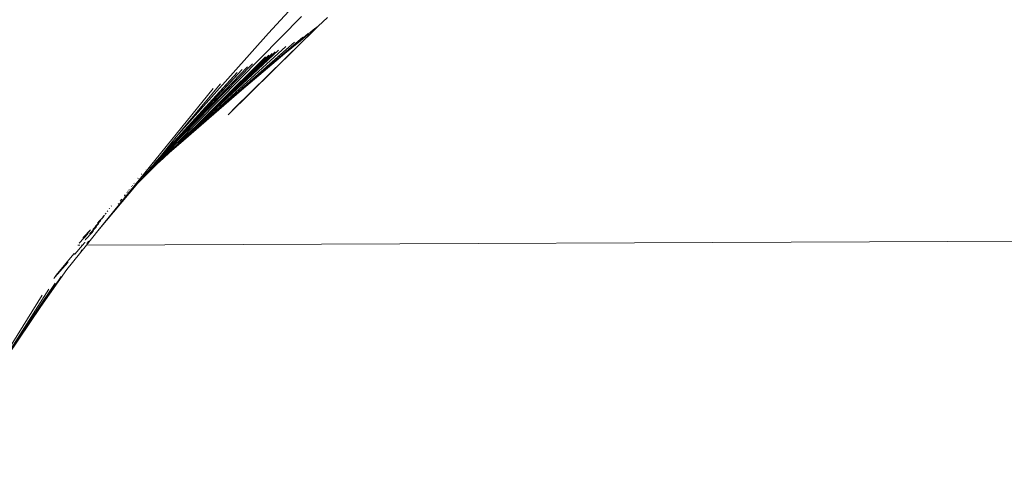
# Model space of a CAD drawing. Units: millimetres. Extents: x -7024 to 359945, y -3372 to 9132.
# Drawn here: x -3302 to -3106, y 4918 to 5007 of the extents above; entities that cross this region are included whole.
import ezdxf

# ---------------------------------------------------------------- set-up
doc = ezdxf.new("R2010")
doc.units = ezdxf.units.MM
doc.layers.add('Opvangzone', color=7, linetype='Continuous', true_color=0x00a19a)
doc.layers.add('Toestel 2D', color=7, linetype='Continuous', lineweight=20)

# ---------------------------------------------------------------- blocks, each defined once
blk = doc.blocks.new('WP-SC26')
at = {"layer": 'Toestel 2D'}
for p, q in [((-3252.73, 5004.63), (-3225.1, 5034.86)), ((-3246.19, 5008), (-3270.94, 4982.82)), ((-3242.83, 5006.07), (-3241.89, 5006.9)), ((-3241.89, 5006.9), (-3240.98, 5007.78)), ((-3260.81, 4988.31), (-3242.83, 5006.07)), ((-3259.53, 4989.66), (-3242.83, 5006.07)), ((-3246.4, 5003.12), (-3243.81, 5005.29)), ((-3243.81, 5005.29), (-3242.83, 5006.07)), ((-3271.17, 4983.97), (-3252.73, 5004.63)), ((-3260.91, 4991.13), (-3247.57, 5002.87)), ((-3259.34, 4992.43), (-3247.57, 5002.87)), ((-3258.14, 4993.24), (-3245.88, 5003.85)), ((-3245.88, 5003.85), (-3256.65, 4994.64)), ((-3249.51, 5000.57), (-3244.83, 5004.55)), ((-3249.51, 5000.57), (-3246.4, 5003.12)), ((-3272.44, 4980.95), (-3250.76, 5001.28)), ((-3267.43, 4985.73), (-3250.76, 5001.28)), ((-3267.33, 4985.88), (-3251.41, 5000.93)), ((-3264, 4988.57), (-3249.33, 5001.99)), ((-3272.44, 4980.95), (-3253.33, 4999.9)), ((-3267.33, 4985.88), (-3252.04, 5000.59)), ((-3267.33, 4985.88), (-3252.68, 5000.25)), ((-3249.51, 5000.57), (-3258.14, 4993.24)), ((-3273.84, 4980.42), (-3258.01, 4997.37)), ((-3273.14, 4981), (-3256.98, 4997.95)), ((-3273.14, 4981), (-3258.01, 4997.37)), ((-3272.57, 4981.47), (-3255.94, 4998.52)), ((-3274.39, 4979.96), (-3259.01, 4996.78)), ((-3273.84, 4980.42), (-3259.01, 4996.78)), ((-3286.84, 4965.16), (-3263.84, 4993.63)), ((-3271.17, 4983.97), (-3262.37, 4994.54)), ((-3270.74, 4982.32), (-3258.14, 4993.24)), ((-3265.2, 4987.23), (-3258.14, 4993.24)), ((-3259.34, 4992.43), (-3256.65, 4994.64)), ((-3259.12, 4992.52), (-3256.65, 4994.64)), ((-3261.3, 4990.69), (-3259.12, 4992.52)), ((-3261.3, 4990.69), (-3259.61, 4992.19)), ((-3261.19, 4990.88), (-3260.91, 4991.13)), ((-3260.91, 4991.13), (-3259.61, 4992.19)), ((-3259.61, 4992.19), (-3259.34, 4992.43)), ((-3265.2, 4987.23), (-3263.05, 4989.17)), ((-3264, 4988.57), (-3261.19, 4990.88)), ((-3263.75, 4988.63), (-3261.19, 4990.88)), ((-3263.75, 4988.63), (-3263.05, 4989.17)), ((-3263.05, 4989.17), (-3262.29, 4989.81)), ((-3262.29, 4989.81), (-3261.3, 4990.69)), ((-3260, 4989.21), (-3259.53, 4989.66)), ((-3270.74, 4982.32), (-3265.2, 4987.23)), ((-3268.6, 4984.36), (-3265.2, 4987.23)), ((-3266.47, 4986.23), (-3265.04, 4987.49)), ((-3264, 4988.57), (-3266.05, 4986.69)), ((-3266.05, 4986.69), (-3265.04, 4987.49)), ((-3265.04, 4987.49), (-3263.75, 4988.63)), ((-3267.87, 4985.36), (-3269.39, 4983.9)), ((-3268.6, 4984.36), (-3267.72, 4985.16)), ((-3267.87, 4985.36), (-3267.53, 4985.64)), ((-3266.05, 4986.69), (-3267.72, 4985.16)), ((-3267.72, 4985.16), (-3266.47, 4986.23)), ((-3267.53, 4985.64), (-3267.43, 4985.73)), ((-3267.43, 4985.73), (-3267.33, 4985.88)), ((-3274.39, 4979.96), (-3271.17, 4983.97)), ((-3268.6, 4984.36), (-3272.5, 4980.8)), ((-3272.44, 4980.95), (-3269.39, 4983.9)), ((-3270.94, 4982.82), (-3270.17, 4983.45)), ((-3270.17, 4983.45), (-3270.12, 4983.5)), ((-3274.02, 4979.99), (-3272.77, 4981.31)), ((-3273.14, 4981), (-3272.77, 4981.31)), ((-3272.77, 4981.31), (-3272.59, 4981.45)), ((-3272.59, 4981.45), (-3272.57, 4981.47)), ((-3272.57, 4981.47), (-3271.96, 4981.97)), ((-3272.56, 4981.19), (-3272.51, 4981.23)), ((-3272.51, 4981.23), (-3272.4, 4981.35)), ((-3272.5, 4980.8), (-3270.74, 4982.32)), ((-3272.4, 4981.35), (-3272.35, 4981.39)), ((-3272.35, 4981.39), (-3271.31, 4982.45)), ((-3272.35, 4981.39), (-3271.81, 4981.82)), ((-3271.96, 4981.97), (-3271.94, 4982)), ((-3271.94, 4982), (-3270.97, 4982.79)), ((-3271.81, 4981.82), (-3271.62, 4982)), ((-3270.97, 4982.79), (-3271.31, 4982.45)), ((-3270.94, 4982.82), (-3270.97, 4982.79)), ((-3275.53, 4978.71), (-3274.39, 4979.96)), ((-3275.08, 4978.87), (-3274.12, 4979.88)), ((-3275.08, 4978.87), (-3274.68, 4979.41)), ((-3275.01, 4979.15), (-3274.66, 4979.54)), ((-3275.01, 4979.15), (-3274.68, 4979.41)), ((-3274.91, 4978.59), (-3273.79, 4979.61)), ((-3274.88, 4978.83), (-3273.95, 4979.79)), ((-3274.76, 4979.65), (-3274.39, 4979.96)), ((-3274.68, 4979.41), (-3274.6, 4979.5)), ((-3274.66, 4979.54), (-3273.93, 4980.34)), ((-3274.66, 4979.54), (-3274.39, 4979.96)), ((-3274.62, 4979.22), (-3274.41, 4979.45)), ((-3274.6, 4979.5), (-3274.54, 4979.53)), ((-3274.56, 4979.08), (-3274.25, 4979.39)), ((-3274.54, 4979.53), (-3274.44, 4979.63)), ((-3274.44, 4979.63), (-3273.14, 4981)), ((-3274.44, 4979.63), (-3274.12, 4979.88)), ((-3274.41, 4979.45), (-3273.95, 4979.79)), ((-3274.39, 4979.96), (-3273.93, 4980.34)), ((-3274.12, 4979.88), (-3274.02, 4979.99)), ((-3274.02, 4979.99), (-3273.39, 4980.49)), ((-3273.95, 4979.79), (-3273.84, 4979.89)), ((-3273.93, 4980.34), (-3273.84, 4980.42)), ((-3273.14, 4981), (-3273.84, 4980.42)), ((-3273.84, 4979.89), (-3273.67, 4980.08)), ((-3273.79, 4979.61), (-3272.5, 4980.8)), ((-3273.79, 4979.61), (-3273.37, 4980.07)), ((-3273.67, 4980.08), (-3273.56, 4980.17)), ((-3273.56, 4980.17), (-3272.56, 4981.19)), ((-3273.56, 4980.17), (-3273.22, 4980.41)), ((-3273.39, 4980.49), (-3273.27, 4980.62)), ((-3273.37, 4980.07), (-3272.9, 4980.52)), ((-3273.27, 4980.62), (-3272.56, 4981.19)), ((-3273.22, 4980.41), (-3272.9, 4980.74)), ((-3272.9, 4980.52), (-3272.44, 4980.95)), ((-3277.52, 4976.05), (-3275.11, 4978.4)), ((-3277.4, 4977.47), (-3277.38, 4977.49)), ((-3276.71, 4977.22), (-3276.66, 4977.27)), ((-3276.66, 4977.27), (-3275.76, 4978.25)), ((-3276.66, 4977.27), (-3276.28, 4977.6)), ((-3276.66, 4977.21), (-3276.28, 4977.6)), ((-3276.66, 4977.27), (-3276.49, 4977.58)), ((-3276.66, 4977.21), (-3276.22, 4977.57)), ((-3276.61, 4977.17), (-3276.22, 4977.48)), ((-3276.49, 4977.58), (-3276.34, 4977.76)), ((-3276.49, 4977.16), (-3276.22, 4977.48)), ((-3276.34, 4977.76), (-3276.26, 4977.86)), ((-3276.34, 4977.76), (-3276.25, 4977.84)), ((-3276.28, 4977.6), (-3275.76, 4978.25)), ((-3276.28, 4977.6), (-3275.97, 4977.83)), ((-3276.26, 4977.86), (-3276.12, 4977.98)), ((-3276.25, 4977.84), (-3276.12, 4977.98)), ((-3276.22, 4977.57), (-3275.97, 4977.77)), ((-3276.22, 4977.48), (-3276.06, 4977.59)), ((-3276.12, 4977.98), (-3276.06, 4978)), ((-3276.06, 4977.59), (-3275.18, 4978.46)), ((-3276.06, 4978), (-3275.93, 4978.14)), ((-3276.06, 4977.59), (-3275.97, 4977.77)), ((-3275.97, 4977.77), (-3275.8, 4977.93)), ((-3275.97, 4977.83), (-3275.8, 4977.93)), ((-3275.93, 4978.14), (-3275.14, 4979.03)), ((-3275.93, 4978.14), (-3275.76, 4978.25)), ((-3275.8, 4977.93), (-3275.63, 4978.08)), ((-3275.76, 4978.25), (-3275.59, 4978.43)), ((-3275.58, 4978.68), (-3275.68, 4978.56)), ((-3275.63, 4978.08), (-3275.55, 4978.15)), ((-3275.59, 4978.43), (-3275.57, 4978.45)), ((-3275.58, 4978.68), (-3275.53, 4978.71)), ((-3275.57, 4978.45), (-3275.46, 4978.51)), ((-3275.55, 4978.15), (-3275.31, 4978.42)), ((-3275.53, 4978.71), (-3275.14, 4979.03)), ((-3275.46, 4978.51), (-3275.26, 4978.72)), ((-3275.31, 4978.42), (-3275.08, 4978.66)), ((-3275.26, 4978.72), (-3275.08, 4978.87)), ((-3275.14, 4979.03), (-3275.08, 4979.07)), ((-3275.11, 4978.4), (-3274.91, 4978.59)), ((-3275.08, 4978.87), (-3274.62, 4979.22)), ((-3275.08, 4979.07), (-3275.06, 4979.11)), ((-3275.08, 4978.66), (-3275.05, 4978.67)), ((-3275.06, 4979.11), (-3275.01, 4979.15)), ((-3275.05, 4978.67), (-3274.88, 4978.83)), ((-3274.88, 4978.83), (-3274.56, 4979.08)), ((-3278.89, 4974.7), (-3277.52, 4976.05)), ((-3278.83, 4975.65), (-3278.81, 4975.67)), ((-3278.79, 4975.69), (-3278.77, 4975.71)), ((-3278.21, 4975.52), (-3278.46, 4975.22)), ((-3278.21, 4975.52), (-3278.16, 4975.52)), ((-3278.17, 4976.49), (-3278.15, 4976.51)), ((-3278.16, 4975.58), (-3278.09, 4975.66)), ((-3278.16, 4975.52), (-3278.16, 4975.58)), ((-3278.15, 4976.51), (-3278.13, 4976.53)), ((-3278.09, 4975.66), (-3278.05, 4975.68)), ((-3278.05, 4975.68), (-3278.02, 4975.75)), ((-3278.02, 4975.75), (-3277.95, 4975.77)), ((-3277.95, 4975.77), (-3277.88, 4975.85)), ((-3277.88, 4975.91), (-3277.85, 4975.95)), ((-3277.88, 4975.85), (-3277.88, 4975.91)), ((-3277.85, 4975.95), (-3277.14, 4976.8)), ((-3277.85, 4975.95), (-3277.74, 4975.99)), ((-3277.74, 4975.99), (-3277.6, 4976.13)), ((-3277.6, 4976.13), (-3277.27, 4976.43)), ((-3277.27, 4976.43), (-3277.22, 4976.48)), ((-3277.22, 4976.48), (-3277.18, 4976.48)), ((-3277.18, 4976.48), (-3277.16, 4976.53)), ((-3277.16, 4976.53), (-3277.14, 4976.55)), ((-3277.14, 4976.8), (-3277.08, 4976.83)), ((-3277.14, 4976.55), (-3277.09, 4976.6)), ((-3277.09, 4976.6), (-3276.68, 4976.97)), ((-3277.09, 4976.6), (-3276.8, 4976.93)), ((-3277.08, 4976.83), (-3277.05, 4976.9)), ((-3277.05, 4976.9), (-3277, 4976.97)), ((-3277.05, 4976.9), (-3276.98, 4976.92)), ((-3277, 4976.97), (-3276.97, 4977)), ((-3276.98, 4976.92), (-3276.73, 4977.13)), ((-3276.98, 4976.92), (-3276.97, 4977)), ((-3276.97, 4977), (-3276.71, 4977.22)), ((-3276.8, 4976.93), (-3276.61, 4977.17)), ((-3276.73, 4977.13), (-3276.66, 4977.21)), ((-3276.68, 4976.97), (-3276.49, 4977.16)), ((-3286.84, 4965.16), (-3278.89, 4974.7)), ((-3280.6, 4973.39), (-3280.57, 4973.42)), ((-3280.41, 4973.62), (-3280.38, 4973.65)), ((-3280.11, 4974.01), (-3280.08, 4974.03)), ((-3279.93, 4974.23), (-3279.9, 4974.26)), ((-3279.64, 4974.61), (-3279.62, 4974.63)), ((-3279.55, 4974.73), (-3279.52, 4974.75)), ((-3278.89, 4974.7), (-3278.54, 4975.12)), ((-3278.54, 4975.12), (-3278.5, 4975.16)), ((-3278.5, 4975.16), (-3278.46, 4975.22)), ((-3282.22, 4971.32), (-3282.1, 4971.46)), ((-3282.1, 4971.46), (-3282.05, 4971.52)), ((-3281.58, 4972.13), (-3281.53, 4972.18)), ((-3281.58, 4972.13), (-3281.56, 4972.15)), ((-3281.53, 4972.18), (-3281.48, 4972.24)), ((-3281.46, 4972.29), (-3281.42, 4972.33)), ((-3281.35, 4972.43), (-3281.31, 4972.46)), ((-3281.15, 4972.68), (-3281.11, 4972.72)), ((-3281.06, 4972.8), (-3281.02, 4972.84)), ((-3281.01, 4972.86), (-3280.92, 4972.96)), ((-3280.82, 4973.1), (-3280.79, 4973.13)), ((-3280.73, 4973.22), (-3280.7, 4973.25)), ((-3284.6, 4969.56), (-3284.49, 4969.67)), ((-3284.2, 4970.09), (-3284.13, 4970.16)), ((-3282.8, 4970.58), (-3282.72, 4970.66)), ((-3282.38, 4971.11), (-3282.35, 4971.16)), ((-3282.35, 4971.16), (-3282.28, 4971.23)), ((-3282.28, 4971.23), (-3282.26, 4971.25)), ((-3286.26, 4967.44), (-3285.74, 4967.95)), ((-3285.99, 4967.61), (-3286.26, 4967.44)), ((-3285.82, 4967.97), (-3285.49, 4968.29)), ((-3285.74, 4967.95), (-3285.66, 4968.06)), ((-3285.4, 4968.5), (-3285.19, 4968.7)), ((-3285, 4969.03), (-3284.85, 4969.17)), ((-3288.42, 4964.62), (-3287.25, 4965.87)), ((-3287.83, 4965.42), (-3287.78, 4965.49)), ((-3287.78, 4965.49), (-3286.74, 4966.58)), ((-3287.35, 4966.07), (-3287.31, 4966.13)), ((-3287.31, 4966.13), (-3286.35, 4967.11)), ((-3287.25, 4965.87), (-3287.14, 4966.03)), ((-3286.91, 4966.68), (-3286.6, 4967.09)), ((-3286.74, 4966.58), (-3286.63, 4966.73)), ((-3286.6, 4967.09), (-3286.26, 4967.44)), ((-3286.35, 4967.11), (-3286.26, 4967.23)), ((-3288.8, 4964.64), (-3290.56, 4962.69)), ((-3289.65, 4963.96), (-3289.81, 4963.74)), ((-3289.65, 4963.96), (-3288.3, 4965.35)), ((-3288.49, 4965.08), (-3289.65, 4963.96)), ((-3289.3, 4963.43), (-3287.98, 4964.87)), ((-3289.12, 4962.33), (-3286.84, 4965.16)), ((-2738.96, 4964.52), (-3289.12, 4962.33)), ((-3288.47, 4964.55), (-3288.42, 4964.62)), ((-3287.98, 4964.87), (-3287.71, 4965.25)), ((-3293.07, 4957.44), (-3289.12, 4962.33)), ((-3291.47, 4960.5), (-3289.9, 4962.33)), ((-3290.42, 4962.33), (-3290.83, 4962.33)), ((-3289.9, 4962.33), (-3290.12, 4962.33)), ((-3289.9, 4962.33), (-3289.46, 4962.84)), ((-3289.83, 4962.33), (-3289.9, 4962.33)), ((-3289.46, 4962.84), (-3289.42, 4962.9)), ((-3289.38, 4963.33), (-3289.3, 4963.43)), ((-3289.02, 4962.64), (-3288.63, 4963.12)), ((-3295.14, 4956.31), (-3291.67, 4960.56)), ((-3291.67, 4960.56), (-3291.58, 4960.68)), ((-3291.5, 4960.45), (-3291.47, 4960.5)), ((-3290.25, 4961.06), (-3290, 4961.36)), ((-3295.44, 4955.9), (-3292.85, 4958.87)), ((-3292.85, 4958.87), (-3292.83, 4958.9)), ((-3298.26, 4950.03), (-3293.07, 4957.44)), ((-3298.26, 4950.03), (-3294.17, 4956.06)), ((-3295.63, 4955.63), (-3295.44, 4955.9)), ((-3295.14, 4956.31), (-3295.44, 4955.9)), ((-3304.84, 4940.3), (-3295.36, 4954.75)), ((-3302.26, 4944.43), (-3295.36, 4954.75)), ((-3319.17, 4918.15), (-3297.99, 4952.34)), ((-3304.16, 4941.69), (-3296.63, 4953.51)), ((-3304.84, 4940.3), (-3298.26, 4950.03)), ((-3304.19, 4941.55), (-3302.26, 4944.43)), ((-3304.16, 4941.69), (-3302.26, 4944.43))]:
    blk.add_line(p, q, dxfattribs=at)

msp = doc.modelspace()

# ---------------------------------------------------------------- block references
at = {"layer": 'Opvangzone'}
msp.add_blockref('WP-SC26', (0, 0), dxfattribs=at)

doc.saveas('drawing.dxf')
